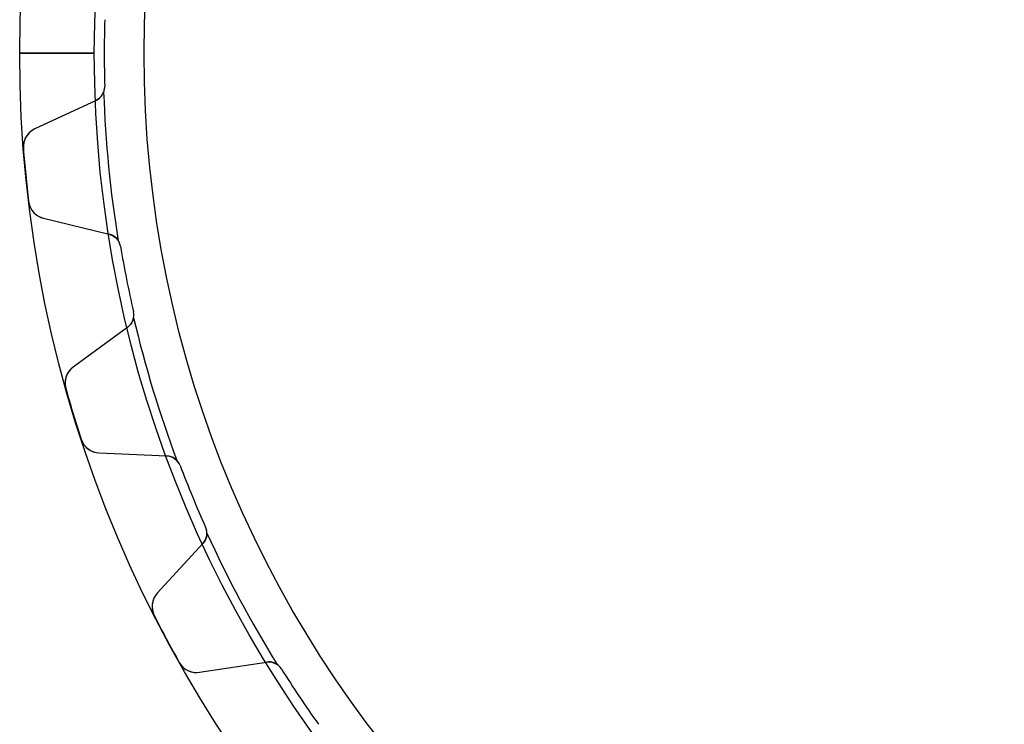
# Model space of a CAD drawing. Units: millimetres. Extents: x -50 to 50, y -50 to 50.
# Drawn here: x -50 to -10, y -27 to 1 of the extents above; entities that cross this region are included whole.
import ezdxf

# ---------------------------------------------------------------- set-up
doc = ezdxf.new("R2010")
doc.units = ezdxf.units.MM
doc.layers.add('Body027', color=7, linetype='CONTINUOUS')
doc.layers.add('Easydrive', color=7, linetype='CONTINUOUS')

msp = doc.modelspace()

# ---------------------------------------------------------------- linework, layer by layer
at = {"layer": 'Body027'}
for p, q in [((-47, 0, -2.9), (-50, 0, -2.5)), ((-47, 0, -2.9), (-50, 0, -2.5)), ((-50, 0, -2.5), (-50, 0, 2.5)), ((-50, 0, -2.5), (-50, 0, 2.5)), ((-47, 0, -2.9), (-50, 0, -2.5)), ((-47, 0, -2.9), (-50, 0, -2.5)), ((-50, 0, -2.5), (-50, 0, 2.5)), ((-50, 0, -2.5), (-50, 0, 2.5)), ((-45, 0, 2.9), (-45, 0, -2.9)), ((-45, 0, 2.9), (-45, 0, -2.9)), ((-45, 0, 2.9), (-45, 0, -2.9)), ((-45, 0, 2.9), (-45, 0, -2.9)), ((-50, 0, 2.5), (-47, 0, 2.9)), ((-50, 0, 2.5), (-47, 0, 2.9)), ((-50, 0, 2.5), (-47, 0, 2.9)), ((-50, 0, 2.5), (-47, 0, 2.9))]:
    msp.add_line(p, q, dxfattribs=at)
for radius in [50, 50, 50, 50, 50, 50, 50, 50, 47, 47, 47, 47, 47, 47, 47, 47, 45, 45, 45, 45, 45, 45, 45, 45]:
    msp.add_circle((0, 0), radius, dxfattribs=at)
at = {"layer": 'Easydrive'}
for p, q in [((-45, 0, 2.925), (-45, 0, -2.925)), ((-45, 0, 2.925), (-45, 0, -2.925)), ((-46.5807, -1.3413, -13.5), (-46.5807, -1.3413, -2.925)), ((-46.5807, -1.3413, -13.5), (-46.5807, -1.3413, -2.925)), ((-46.5807, -1.3413, 2.925), (-46.5807, -1.3413, 13.5)), ((-46.5807, -1.3413, 2.925), (-46.5807, -1.3413, 13.5)), ((-46.9269, -1.90235, -13.5), (-49.3929, -3.05227, -13.5)), ((-46.9269, -1.90235, -13.5), (-49.3929, -3.05227, -13.5)), ((-46.9269, -1.90235, 13.5), (-49.3929, -3.05227, 13.5)), ((-46.9269, -1.90235, 13.5), (-49.3929, -3.05227, 13.5)), ((-46.9269, -1.90235, -13.5), (-46.9269, -1.90235, -2.96266)), ((-46.9269, -1.90235, -13.5), (-46.9269, -1.90235, -2.96266)), ((-46.9269, -1.90235, 2.96266), (-46.9269, -1.90235, 13.5)), ((-46.9269, -1.90235, 2.96266), (-46.9269, -1.90235, 13.5)), ((-49.3929, -3.05227, -13.5), (-49.3929, -3.05227, -3.26376)), ((-49.3929, -3.05227, -13.5), (-49.3929, -3.05227, -3.26376)), ((-49.3929, -3.05227, 3.26376), (-49.3929, -3.05227, 13.5)), ((-49.3929, -3.05227, 3.26376), (-49.3929, -3.05227, 13.5)), ((-49.8524, -3.83874, -13.5), (-49.8524, -3.83874, -3.325)), ((-49.8524, -3.83874, -13.5), (-49.8524, -3.83874, -3.325)), ((-49.8524, -3.83874, 3.325), (-49.8524, -3.83874, 13.5)), ((-49.8524, -3.83874, 3.325), (-49.8524, -3.83874, 13.5)), ((-49.6434, -5.96074, -13.5), (-49.6434, -5.96074, -3.325)), ((-49.6434, -5.96074, -13.5), (-49.6434, -5.96074, -3.325)), ((-49.6434, -5.96074, 3.325), (-49.6434, -5.96074, 13.5)), ((-49.6434, -5.96074, 3.325), (-49.6434, -5.96074, 13.5)), ((-49.0393, -6.64245, -13.5), (-46.3963, -7.28918, -13.5)), ((-49.0393, -6.64245, -13.5), (-49.0393, -6.64245, -3.26376)), ((-49.0393, -6.64245, -13.5), (-46.3963, -7.28918, -13.5)), ((-49.0393, -6.64245, -13.5), (-49.0393, -6.64245, -3.26376)), ((-49.0393, -6.64245, 13.5), (-46.3963, -7.28918, 13.5)), ((-49.0393, -6.64245, 3.26376), (-49.0393, -6.64245, 13.5)), ((-49.0393, -6.64245, 13.5), (-46.3963, -7.28918, 13.5)), ((-49.0393, -6.64245, 3.26376), (-49.0393, -6.64245, 13.5)), ((-46.3963, -7.28918, -13.5), (-46.3963, -7.28918, -2.96266)), ((-46.3963, -7.28918, -13.5), (-46.3963, -7.28918, -2.96266)), ((-46.3963, -7.28918, 2.96266), (-46.3963, -7.28918, 13.5)), ((-46.3963, -7.28918, 2.96266), (-46.3963, -7.28918, 13.5)), ((-45.9473, -7.77192, -13.5), (-45.9473, -7.77192, -2.925)), ((-45.9473, -7.77192, -13.5), (-45.9473, -7.77192, -2.925)), ((-45.9473, -7.77192, 2.925), (-45.9473, -7.77192, 13.5)), ((-45.9473, -7.77192, 2.925), (-45.9473, -7.77192, 13.5)), ((-45.424, -10.403, -13.5), (-45.424, -10.403, -2.925)), ((-45.424, -10.403, -13.5), (-45.424, -10.403, -2.925)), ((-45.424, -10.403, 2.925), (-45.424, -10.403, 13.5)), ((-45.424, -10.403, 2.925), (-45.424, -10.403, 13.5)), ((-45.6541, -11.0208, -13.5), (-47.8483, -12.6297, -13.5)), ((-45.6541, -11.0208, -13.5), (-47.8483, -12.6297, -13.5)), ((-45.6541, -11.0208, 13.5), (-47.8483, -12.6297, 13.5)), ((-45.6541, -11.0208, 13.5), (-47.8483, -12.6297, 13.5)), ((-45.6541, -11.0208, -13.5), (-45.6541, -11.0208, -2.96266)), ((-45.6541, -11.0208, -13.5), (-45.6541, -11.0208, -2.96266)), ((-45.6541, -11.0208, 2.96266), (-45.6541, -11.0208, 13.5)), ((-45.6541, -11.0208, 2.96266), (-45.6541, -11.0208, 13.5)), ((-47.8483, -12.6297, -13.5), (-47.8483, -12.6297, -3.26376)), ((-47.8483, -12.6297, -13.5), (-47.8483, -12.6297, -3.26376)), ((-47.8483, -12.6297, 3.26376), (-47.8483, -12.6297, 13.5)), ((-47.8483, -12.6297, 3.26376), (-47.8483, -12.6297, 13.5)), ((-48.1456, -13.4907, -13.5), (-48.1456, -13.4907, -3.325)), ((-48.1456, -13.4907, -13.5), (-48.1456, -13.4907, -3.325)), ((-48.1456, -13.4907, 3.325), (-48.1456, -13.4907, 13.5)), ((-48.1456, -13.4907, 3.325), (-48.1456, -13.4907, 13.5)), ((-47.5267, -15.5312, -13.5), (-47.5267, -15.5312, -3.325)), ((-47.5267, -15.5312, -13.5), (-47.5267, -15.5312, -3.325)), ((-47.5267, -15.5312, 3.325), (-47.5267, -15.5312, 13.5)), ((-47.5267, -15.5312, 3.325), (-47.5267, -15.5312, 13.5)), ((-46.8011, -16.0819, -13.5), (-44.0828, -16.2006, -13.5)), ((-46.8011, -16.0819, -13.5), (-46.8011, -16.0819, -3.26376)), ((-46.8011, -16.0819, -13.5), (-44.0828, -16.2006, -13.5)), ((-46.8011, -16.0819, -13.5), (-46.8011, -16.0819, -3.26376)), ((-46.8011, -16.0819, 13.5), (-44.0828, -16.2006, 13.5)), ((-46.8011, -16.0819, 3.26376), (-46.8011, -16.0819, 13.5)), ((-46.8011, -16.0819, 13.5), (-44.0828, -16.2006, 13.5)), ((-46.8011, -16.0819, 3.26376), (-46.8011, -16.0819, 13.5)), ((-44.0828, -16.2006, -13.5), (-44.0828, -16.2006, -2.96266)), ((-44.0828, -16.2006, -13.5), (-44.0828, -16.2006, -2.96266)), ((-44.0828, -16.2006, 2.96266), (-44.0828, -16.2006, 13.5)), ((-44.0828, -16.2006, 2.96266), (-44.0828, -16.2006, 13.5)), ((-43.5482, -16.5865, -13.5), (-43.5482, -16.5865, -2.925)), ((-43.5482, -16.5865, -13.5), (-43.5482, -16.5865, -2.925)), ((-43.5482, -16.5865, 2.925), (-43.5482, -16.5865, 13.5)), ((-43.5482, -16.5865, 2.925), (-43.5482, -16.5865, 13.5)), ((-42.5217, -19.0649, -13.5), (-42.5217, -19.0649, -2.925)), ((-42.5217, -19.0649, -13.5), (-42.5217, -19.0649, -2.925)), ((-42.5217, -19.0649, 2.925), (-42.5217, -19.0649, 13.5)), ((-42.5217, -19.0649, 2.925), (-42.5217, -19.0649, 13.5)), ((-42.6268, -19.7157, -13.5), (-44.465, -21.7218, -13.5)), ((-42.6268, -19.7157, -13.5), (-44.465, -21.7218, -13.5)), ((-42.6268, -19.7157, 13.5), (-44.465, -21.7218, 13.5)), ((-42.6268, -19.7157, 13.5), (-44.465, -21.7218, 13.5)), ((-42.6268, -19.7157, -13.5), (-42.6268, -19.7157, -2.96266)), ((-42.6268, -19.7157, -13.5), (-42.6268, -19.7157, -2.96266)), ((-42.6268, -19.7157, 2.96266), (-42.6268, -19.7157, 13.5)), ((-42.6268, -19.7157, 2.96266), (-42.6268, -19.7157, 13.5)), ((-44.465, -21.7218, -13.5), (-44.465, -21.7218, -3.26376)), ((-44.465, -21.7218, -13.5), (-44.465, -21.7218, -3.26376)), ((-44.465, -21.7218, 3.26376), (-44.465, -21.7218, 13.5)), ((-44.465, -21.7218, 3.26376), (-44.465, -21.7218, 13.5)), ((-44.5886, -22.6242, -13.5), (-44.5886, -22.6242, -3.325)), ((-44.5886, -22.6242, -13.5), (-44.5886, -22.6242, -3.325)), ((-44.5886, -22.6242, 3.325), (-44.5886, -22.6242, 13.5)), ((-44.5886, -22.6242, 3.325), (-44.5886, -22.6242, 13.5)), ((-43.5835, -24.5047, -13.5), (-43.5835, -24.5047, -3.325)), ((-43.5835, -24.5047, -13.5), (-43.5835, -24.5047, -3.325)), ((-43.5835, -24.5047, 3.325), (-43.5835, -24.5047, 13.5)), ((-43.5835, -24.5047, 3.325), (-43.5835, -24.5047, 13.5)), ((-42.7644, -24.9033, -13.5), (-40.0752, -24.4894, -13.5)), ((-42.7644, -24.9033, -13.5), (-40.0752, -24.4894, -13.5)), ((-42.7644, -24.9033, 13.5), (-40.0752, -24.4894, 13.5)), ((-42.7644, -24.9033, 13.5), (-40.0752, -24.4894, 13.5)), ((-40.0752, -24.4894, -13.5), (-40.0752, -24.4894, -2.96266)), ((-40.0752, -24.4894, -13.5), (-40.0752, -24.4894, -2.96266)), ((-40.0752, -24.4894, 2.96266), (-40.0752, -24.4894, 13.5)), ((-40.0752, -24.4894, 2.96266), (-40.0752, -24.4894, 13.5)), ((-42.7644, -24.9033, -13.5), (-42.7644, -24.9033, -3.26376)), ((-42.7644, -24.9033, -13.5), (-42.7644, -24.9033, -3.26376)), ((-42.7644, -24.9033, 3.26376), (-42.7644, -24.9033, 13.5)), ((-42.7644, -24.9033, 3.26376), (-42.7644, -24.9033, 13.5)), ((-39.4756, -24.7636, -13.5), (-39.4756, -24.7636, -2.925)), ((-39.4756, -24.7636, -13.5), (-39.4756, -24.7636, -2.925)), ((-39.4756, -24.7636, 2.925), (-39.4756, -24.7636, 13.5)), ((-39.4756, -24.7636, 2.925), (-39.4756, -24.7636, 13.5))]:
    msp.add_line(p, q, dxfattribs=at)
msp.add_circle((0, 0), 45, dxfattribs=at)
msp.add_circle((0, 0), 45, dxfattribs=at)
msp.add_circle((0, 0), 45, dxfattribs=at)
msp.add_circle((0, 0), 45, dxfattribs=at)
for centre, radius, start, end in [((0, 0, -13.5), 46.6, 178.351, 180), ((0, 0, -13.5), 46.6, 178.351, 180), ((0, 0, -2.925), 46.6, 178.351, 180), ((0, 0, -2.925), 46.6, 178.351, 180), ((0, 0, 13.5), 46.6, 178.351, 180), ((0, 0, 13.5), 46.6, 178.351, 180), ((0, 0, 2.925), 46.6, 178.351, 180), ((0, 0, 2.925), 46.6, 178.351, 180), ((0, 0, -13.5), 46.6, 180, -178.351), ((0, 0, -13.5), 46.6, 180, -178.351), ((0, 0, -2.925), 46.6, 180, -178.351), ((0, 0, -2.925), 46.6, 180, -178.351), ((0, 0, 13.5), 46.6, 180, -178.351), ((0, 0, 13.5), 46.6, 180, -178.351), ((0, 0, 2.925), 46.6, 180, -178.351), ((0, 0, 2.925), 46.6, 180, -178.351), ((-47.1804, -1.35857, -13.5), 0.6, -65, 1.64938), ((-47.1804, -1.35857, -13.5), 0.6, -65, 1.64938), ((-47.1804, -1.35857, 13.5), 0.6, -65, 1.64938), ((-47.1804, -1.35857, 13.5), 0.6, -65, 1.64938), ((0, 0, -2.925), 46.65, -178.058, -170.692), ((0, 0, -2.925), 46.65, -178.058, -170.692), ((0, 0, 2.925), 46.65, -178.058, -170.692), ((0, 0, 2.925), 46.65, -178.058, -170.692), ((-47.1804, -1.35857, -2.925), 0.6, -21.7611, 1.64938), ((-47.1804, -1.35857, -2.925), 0.6, -21.7611, 1.64938), ((-47.1804, -1.35857, 2.925), 0.6, -21.7611, 1.64938), ((-47.1804, -1.35857, 2.925), 0.6, -21.7611, 1.64938), ((-49.0548, -3.77732, -13.5), 0.8, 115, -175.596), ((-49.0548, -3.77732, -13.5), 0.8, 115, -175.596), ((-49.0548, -3.77732, 13.5), 0.8, 115, -175.596), ((-49.0548, -3.77732, 13.5), 0.8, 115, -175.596), ((0, 0, -13.5), 50, -175.597, -174.375), ((0, 0, -13.5), 50, -175.597, -174.375), ((0, 0, -3.325), 50, -175.597, -174.375), ((0, 0, -3.325), 50, -175.597, -174.375), ((0, 0, 13.5), 50, -175.597, -174.375), ((0, 0, 13.5), 50, -175.597, -174.375), ((0, 0, 3.325), 50, -175.597, -174.375), ((0, 0, 3.325), 50, -175.597, -174.375), ((0, 0, -13.5), 50, -174.375, -173.153), ((0, 0, -13.5), 50, -174.375, -173.153), ((0, 0, -3.325), 50, -174.375, -173.153), ((0, 0, -3.325), 50, -174.375, -173.153), ((0, 0, 13.5), 50, -174.375, -173.153), ((0, 0, 13.5), 50, -174.375, -173.153), ((0, 0, 3.325), 50, -174.375, -173.153), ((0, 0, 3.325), 50, -174.375, -173.153), ((-48.8491, -5.86538, -13.5), 0.8, -173.154, -103.75), ((-48.8491, -5.86538, -13.5), 0.8, -173.154, -103.75), ((-48.8491, -5.86538, 13.5), 0.8, -173.154, -103.75), ((-48.8491, -5.86538, 13.5), 0.8, -173.154, -103.75), ((-46.5389, -7.87199, -13.5), 0.6, 9.60062, 76.25), ((-46.5389, -7.87199, -13.5), 0.6, 9.60062, 76.25), ((-46.5389, -7.87199, 13.5), 0.6, 9.60062, 76.25), ((-46.5389, -7.87199, 13.5), 0.6, 9.60062, 76.25), ((-46.5389, -7.87199, -2.925), 0.6, 9.60062, 33.0111), ((-46.5389, -7.87199, -2.925), 0.6, 9.60062, 33.0111), ((-46.5389, -7.87199, 2.925), 0.6, 9.60062, 33.0111), ((-46.5389, -7.87199, 2.925), 0.6, 9.60062, 33.0111), ((0, 0, -13.5), 46.6, -170.399, -168.75), ((0, 0, -13.5), 46.6, -170.399, -168.75), ((0, 0, -2.925), 46.6, -170.399, -168.75), ((0, 0, -2.925), 46.6, -170.399, -168.75), ((0, 0, 13.5), 46.6, -170.399, -168.75), ((0, 0, 13.5), 46.6, -170.399, -168.75), ((0, 0, 2.925), 46.6, -170.399, -168.75), ((0, 0, 2.925), 46.6, -170.399, -168.75), ((0, 0, -13.5), 46.6, -168.75, -167.101), ((0, 0, -13.5), 46.6, -168.75, -167.101), ((0, 0, -2.925), 46.6, -168.75, -167.101), ((0, 0, -2.925), 46.6, -168.75, -167.101), ((0, 0, 13.5), 46.6, -168.75, -167.101), ((0, 0, 13.5), 46.6, -168.75, -167.101), ((0, 0, 2.925), 46.6, -168.75, -167.101), ((0, 0, 2.925), 46.6, -168.75, -167.101), ((-46.0088, -10.5369, -13.5), 0.6, -53.75, 12.8994), ((-46.0088, -10.5369, -13.5), 0.6, -53.75, 12.8994), ((-46.0088, -10.5369, 13.5), 0.6, -53.75, 12.8994), ((-46.0088, -10.5369, 13.5), 0.6, -53.75, 12.8994), ((-46.0088, -10.5369, -2.925), 0.6, -10.5111, 12.8994), ((-46.0088, -10.5369, -2.925), 0.6, -10.5111, 12.8994), ((-46.0088, -10.5369, 2.925), 0.6, -10.5111, 12.8994), ((-46.0088, -10.5369, 2.925), 0.6, -10.5111, 12.8994), ((0, 0, -2.925), 46.65, -166.808, -159.442), ((0, 0, -2.925), 46.65, -166.808, -159.442), ((0, 0, 2.925), 46.65, -166.808, -159.442), ((0, 0, 2.925), 46.65, -166.808, -159.442), ((-47.3753, -13.2748, -13.5), 0.8, 126.25, -164.346), ((-47.3753, -13.2748, -13.5), 0.8, 126.25, -164.346), ((-47.3753, -13.2748, 13.5), 0.8, 126.25, -164.346), ((-47.3753, -13.2748, 13.5), 0.8, 126.25, -164.346), ((0, 0, -13.5), 50, -164.347, -163.125), ((0, 0, -13.5), 50, -164.347, -163.125), ((0, 0, -3.325), 50, -164.347, -163.125), ((0, 0, -3.325), 50, -164.347, -163.125), ((0, 0, 13.5), 50, -164.347, -163.125), ((0, 0, 13.5), 50, -164.347, -163.125), ((0, 0, 3.325), 50, -164.347, -163.125), ((0, 0, 3.325), 50, -164.347, -163.125), ((0, 0, -13.5), 50, -163.125, -161.903), ((0, 0, -13.5), 50, -163.125, -161.903), ((0, 0, -3.325), 50, -163.125, -161.903), ((0, 0, -3.325), 50, -163.125, -161.903), ((0, 0, 13.5), 50, -163.125, -161.903), ((0, 0, 13.5), 50, -163.125, -161.903), ((0, 0, 3.325), 50, -163.125, -161.903), ((0, 0, 3.325), 50, -163.125, -161.903), ((-46.7662, -15.2827, -13.5), 0.8, -161.904, -92.4999), ((-46.7662, -15.2827, -13.5), 0.8, -161.904, -92.4999), ((-46.7662, -15.2827, 13.5), 0.8, -161.904, -92.4999), ((-46.7662, -15.2827, 13.5), 0.8, -161.904, -92.4999), ((-44.1089, -16.8, -13.5), 0.6, 20.8506, 87.5), ((-44.1089, -16.8, -13.5), 0.6, 20.8506, 87.5), ((-44.1089, -16.8, 13.5), 0.6, 20.8506, 87.5), ((-44.1089, -16.8, 13.5), 0.6, 20.8506, 87.5), ((-44.1089, -16.8, -2.925), 0.6, 20.8506, 44.2611), ((-44.1089, -16.8, -2.925), 0.6, 20.8506, 44.2611), ((-44.1089, -16.8, 2.925), 0.6, 20.8506, 44.2611), ((-44.1089, -16.8, 2.925), 0.6, 20.8506, 44.2611), ((0, 0, -13.5), 46.6, -159.149, -157.5), ((0, 0, -13.5), 46.6, -159.149, -157.5), ((0, 0, -2.925), 46.6, -159.149, -157.5), ((0, 0, -2.925), 46.6, -159.149, -157.5), ((0, 0, 13.5), 46.6, -159.149, -157.5), ((0, 0, 13.5), 46.6, -159.149, -157.5), ((0, 0, 2.925), 46.6, -159.149, -157.5), ((0, 0, 2.925), 46.6, -159.149, -157.5), ((0, 0, -13.5), 46.6, -157.5, -155.851), ((0, 0, -13.5), 46.6, -157.5, -155.851), ((0, 0, -2.925), 46.6, -157.5, -155.851), ((0, 0, -2.925), 46.6, -157.5, -155.851), ((0, 0, 13.5), 46.6, -157.5, -155.851), ((0, 0, 13.5), 46.6, -157.5, -155.851), ((0, 0, 2.925), 46.6, -157.5, -155.851), ((0, 0, 2.925), 46.6, -157.5, -155.851), ((-43.0691, -19.3103, -13.5), 0.6, -42.5, 24.1494), ((-43.0691, -19.3103, -13.5), 0.6, -42.5, 24.1494), ((-43.0691, -19.3103, 13.5), 0.6, -42.5, 24.1494), ((-43.0691, -19.3103, 13.5), 0.6, -42.5, 24.1494), ((-43.0691, -19.3103, -2.925), 0.6, 0.738887, 24.1494), ((-43.0691, -19.3103, -2.925), 0.6, 0.738887, 24.1494), ((-43.0691, -19.3103, 2.925), 0.6, 0.738887, 24.1494), ((-43.0691, -19.3103, 2.925), 0.6, 0.738887, 24.1494), ((0, 0, -2.925), 46.65, -155.558, -148.192), ((0, 0, -2.925), 46.65, -155.558, -148.192), ((0, 0, 2.925), 46.65, -155.558, -148.192), ((0, 0, 2.925), 46.65, -155.558, -148.192), ((-43.8752, -22.2622, -13.5), 0.8, 137.5, -153.096), ((-43.8752, -22.2622, -13.5), 0.8, 137.5, -153.096), ((-43.8752, -22.2622, 13.5), 0.8, 137.5, -153.096), ((-43.8752, -22.2622, 13.5), 0.8, 137.5, -153.096), ((0, 0, -13.5), 50, -153.097, -151.875), ((0, 0, -13.5), 50, -153.097, -151.875), ((0, 0, -3.325), 50, -153.097, -151.875), ((0, 0, -3.325), 50, -153.097, -151.875), ((0, 0, 13.5), 50, -153.097, -151.875), ((0, 0, 13.5), 50, -153.097, -151.875), ((0, 0, 3.325), 50, -153.097, -151.875), ((0, 0, 3.325), 50, -153.097, -151.875), ((0, 0, -13.5), 50, -151.875, -150.653), ((0, 0, -13.5), 50, -151.875, -150.653), ((0, 0, -3.325), 50, -151.875, -150.653), ((0, 0, -3.325), 50, -151.875, -150.653), ((0, 0, 13.5), 50, -151.875, -150.653), ((0, 0, 13.5), 50, -151.875, -150.653), ((0, 0, 3.325), 50, -151.875, -150.653), ((0, 0, 3.325), 50, -151.875, -150.653), ((-42.8861, -24.1127, -13.5), 0.8, -150.654, -81.2499), ((-42.8861, -24.1127, -13.5), 0.8, -150.654, -81.2499), ((-42.8861, -24.1127, 13.5), 0.8, -150.654, -81.2499), ((-42.8861, -24.1127, 13.5), 0.8, -150.654, -81.2499), ((-39.9839, -25.0824, -13.5), 0.6, 32.1006, 98.75), ((-39.9839, -25.0824, -13.5), 0.6, 32.1006, 98.75), ((-39.9839, -25.0824, 13.5), 0.6, 32.1006, 98.75), ((-39.9839, -25.0824, 13.5), 0.6, 32.1006, 98.75), ((-39.9839, -25.0824, -2.925), 0.6, 32.1006, 55.5111), ((-39.9839, -25.0824, -2.925), 0.6, 32.1006, 55.5111), ((-39.9839, -25.0824, 2.925), 0.6, 32.1006, 55.5111), ((-39.9839, -25.0824, 2.925), 0.6, 32.1006, 55.5111), ((0, 0, -13.5), 46.6, -147.899, -146.25), ((0, 0, -13.5), 46.6, -147.899, -146.25), ((0, 0, -2.925), 46.6, -147.899, -146.25), ((0, 0, -2.925), 46.6, -147.899, -146.25), ((0, 0, 13.5), 46.6, -147.899, -146.25), ((0, 0, 13.5), 46.6, -147.899, -146.25), ((0, 0, 2.925), 46.6, -147.899, -146.25), ((0, 0, 2.925), 46.6, -147.899, -146.25), ((0, 0, -13.5), 46.6, -146.25, -144.601), ((0, 0, -13.5), 46.6, -146.25, -144.601), ((0, 0, -2.925), 46.6, -146.25, -144.601), ((0, 0, -2.925), 46.6, -146.25, -144.601), ((0, 0, 13.5), 46.6, -146.25, -144.601), ((0, 0, 13.5), 46.6, -146.25, -144.601), ((0, 0, 2.925), 46.6, -146.25, -144.601), ((0, 0, 2.925), 46.6, -146.25, -144.601)]:
    msp.add_arc(centre, radius, start, end, dxfattribs=at)
for points in [[(-46.6232, -1.58101, -2.925), (-46.6817, -1.72827, -2.93258), (-46.7956, -1.84173, -2.94671), (-46.9269, -1.90235, -2.96266)], [(-46.6232, -1.58101, -2.925), (-46.6817, -1.72827, -2.93258), (-46.7956, -1.84173, -2.94671), (-46.9269, -1.90235, -2.96266)], [(-46.6232, -1.58101, 2.925), (-46.6817, -1.72827, 2.93258), (-46.7956, -1.84173, 2.94671), (-46.9269, -1.90235, 2.96266)], [(-46.6232, -1.58101, 2.925), (-46.6817, -1.72827, 2.93258), (-46.7956, -1.84173, 2.94671), (-46.9269, -1.90235, 2.96266)], [(-46.3963, -7.28918, -2.96266), (-46.2558, -7.32303, -2.94671), (-46.1219, -7.41209, -2.93258), (-46.0358, -7.5451, -2.925)], [(-46.3963, -7.28918, -2.96266), (-46.2558, -7.32303, -2.94671), (-46.1219, -7.41209, -2.93258), (-46.0358, -7.5451, -2.925)], [(-46.3963, -7.28918, 2.96266), (-46.2558, -7.32303, 2.94671), (-46.1219, -7.41209, 2.93258), (-46.0358, -7.5451, 2.925)], [(-46.3963, -7.28918, 2.96266), (-46.2558, -7.32303, 2.94671), (-46.1219, -7.41209, 2.93258), (-46.0358, -7.5451, 2.925)], [(-45.4189, -10.6464, -2.925), (-45.4476, -10.8022, -2.93258), (-45.5372, -10.9357, -2.94671), (-45.6541, -11.0208, -2.96266)], [(-45.4189, -10.6464, -2.925), (-45.4476, -10.8022, -2.93258), (-45.5372, -10.9357, -2.94671), (-45.6541, -11.0208, -2.96266)], [(-45.4189, -10.6464, 2.925), (-45.4476, -10.8022, 2.93258), (-45.5372, -10.9357, 2.94671), (-45.6541, -11.0208, 2.96266)], [(-45.4189, -10.6464, 2.925), (-45.4476, -10.8022, 2.93258), (-45.5372, -10.9357, 2.94671), (-45.6541, -11.0208, 2.96266)], [(-44.0828, -16.2006, -2.96266), (-43.9383, -16.2064, -2.94671), (-43.7896, -16.2676, -2.93258), (-43.6792, -16.3813, -2.925)], [(-44.0828, -16.2006, -2.96266), (-43.9383, -16.2064, -2.94671), (-43.7896, -16.2676, -2.93258), (-43.6792, -16.3813, -2.925)], [(-44.0828, -16.2006, 2.96266), (-43.9383, -16.2064, 2.94671), (-43.7896, -16.2676, 2.93258), (-43.6792, -16.3813, 2.925)], [(-44.0828, -16.2006, 2.96266), (-43.9383, -16.2064, 2.94671), (-43.7896, -16.2676, 2.93258), (-43.6792, -16.3813, 2.925)], [(-42.4692, -19.3026, -2.925), (-42.4669, -19.461, -2.93258), (-42.5287, -19.6095, -2.94671), (-42.6268, -19.7157, -2.96266)], [(-42.4692, -19.3026, -2.925), (-42.4669, -19.461, -2.93258), (-42.5287, -19.6095, -2.94671), (-42.6268, -19.7157, -2.96266)], [(-42.4692, -19.3026, 2.925), (-42.4669, -19.461, 2.93258), (-42.5287, -19.6095, 2.94671), (-42.6268, -19.7157, 2.96266)], [(-42.4692, -19.3026, 2.925), (-42.4669, -19.461, 2.93258), (-42.5287, -19.6095, 2.94671), (-42.6268, -19.7157, 2.96266)], [(-40.0752, -24.4894, -2.96266), (-39.9324, -24.4669, -2.94671), (-39.7746, -24.498, -2.93258), (-39.6441, -24.5879, -2.925)], [(-40.0752, -24.4894, -2.96266), (-39.9324, -24.4669, -2.94671), (-39.7746, -24.498, -2.93258), (-39.6441, -24.5879, -2.925)], [(-40.0752, -24.4894, 2.96266), (-39.9324, -24.4669, 2.94671), (-39.7746, -24.498, 2.93258), (-39.6441, -24.5879, 2.925)], [(-40.0752, -24.4894, 2.96266), (-39.9324, -24.4669, 2.94671), (-39.7746, -24.498, 2.93258), (-39.6441, -24.5879, 2.925)]]:
    msp.add_open_spline(points, degree=3, dxfattribs=at)
for points, knots in [([(-49.3929, -3.05227, -3.26376), (-49.5246, -3.11355, -3.2799), (-49.6442, -3.2136, -3.2949), (-49.7294, -3.34736, -3.30613), (-49.8184, -3.48542, -3.31784), (-49.8667, -3.66253, -3.32508), (-49.8524, -3.83874, -3.325)], [0, 0, 0, 0, 0.490304, 0.490304, 0.490304, 1, 1, 1, 1]), ([(-49.3929, -3.05227, -3.26376), (-49.5246, -3.11355, -3.2799), (-49.6442, -3.2136, -3.2949), (-49.7294, -3.34736, -3.30613), (-49.8184, -3.48542, -3.31784), (-49.8667, -3.66253, -3.32508), (-49.8524, -3.83874, -3.325)], [0, 0, 0, 0, 0.490304, 0.490304, 0.490304, 1, 1, 1, 1]), ([(-49.3929, -3.05227, 3.26376), (-49.5246, -3.11355, 3.2799), (-49.6442, -3.2136, 3.2949), (-49.7294, -3.34736, 3.30613), (-49.8184, -3.48542, 3.31784), (-49.8667, -3.66253, 3.32508), (-49.8524, -3.83874, 3.325)], [0, 0, 0, 0, 0.490304, 0.490304, 0.490304, 1, 1, 1, 1]), ([(-49.3929, -3.05227, 3.26376), (-49.5246, -3.11355, 3.2799), (-49.6442, -3.2136, 3.2949), (-49.7294, -3.34736, 3.30613), (-49.8184, -3.48542, 3.31784), (-49.8667, -3.66253, 3.32508), (-49.8524, -3.83874, 3.325)], [0, 0, 0, 0, 0.490304, 0.490304, 0.490304, 1, 1, 1, 1]), ([(-49.6434, -5.96074, -3.325), (-49.623, -6.13656, -3.32508), (-49.5409, -6.30102, -3.31782), (-49.4265, -6.4191, -3.30609), (-49.3169, -6.53343, -3.29487), (-49.1802, -6.60808, -3.27988), (-49.0393, -6.64245, -3.26376)], [0, 0, 0, 0, 0.510288, 0.510288, 0.510288, 1, 1, 1, 1]), ([(-49.6434, -5.96074, -3.325), (-49.623, -6.13656, -3.32508), (-49.5409, -6.30102, -3.31782), (-49.4265, -6.4191, -3.30609), (-49.3169, -6.53343, -3.29487), (-49.1802, -6.60808, -3.27988), (-49.0393, -6.64245, -3.26376)], [0, 0, 0, 0, 0.510288, 0.510288, 0.510288, 1, 1, 1, 1]), ([(-49.6434, -5.96074, 3.325), (-49.623, -6.13656, 3.32508), (-49.5409, -6.30102, 3.31782), (-49.4265, -6.4191, 3.30609), (-49.3169, -6.53343, 3.29487), (-49.1802, -6.60808, 3.27988), (-49.0393, -6.64245, 3.26376)], [0, 0, 0, 0, 0.510288, 0.510288, 0.510288, 1, 1, 1, 1]), ([(-49.6434, -5.96074, 3.325), (-49.623, -6.13656, 3.32508), (-49.5409, -6.30102, 3.31782), (-49.4265, -6.4191, 3.30609), (-49.3169, -6.53343, 3.29487), (-49.1802, -6.60808, 3.27988), (-49.0393, -6.64245, 3.26376)], [0, 0, 0, 0, 0.510288, 0.510288, 0.510288, 1, 1, 1, 1]), ([(-47.8483, -12.6297, -3.26376), (-47.9655, -12.7155, -3.2799), (-48.0633, -12.8369, -3.2949), (-48.1208, -12.9848, -3.30613), (-48.1812, -13.1375, -3.31784), (-48.194, -13.3207, -3.32508), (-48.1456, -13.4907, -3.325)], [0, 0, 0, 0, 0.490304, 0.490304, 0.490304, 1, 1, 1, 1]), ([(-47.8483, -12.6297, -3.26376), (-47.9655, -12.7155, -3.2799), (-48.0633, -12.8369, -3.2949), (-48.1208, -12.9848, -3.30613), (-48.1812, -13.1375, -3.31784), (-48.194, -13.3207, -3.32508), (-48.1456, -13.4907, -3.325)], [0, 0, 0, 0, 0.490304, 0.490304, 0.490304, 1, 1, 1, 1]), ([(-47.8483, -12.6297, 3.26376), (-47.9655, -12.7155, 3.2799), (-48.0633, -12.8369, 3.2949), (-48.1208, -12.9848, 3.30613), (-48.1812, -13.1375, 3.31784), (-48.194, -13.3207, 3.32508), (-48.1456, -13.4907, 3.325)], [0, 0, 0, 0, 0.490304, 0.490304, 0.490304, 1, 1, 1, 1]), ([(-47.8483, -12.6297, 3.26376), (-47.9655, -12.7155, 3.2799), (-48.0633, -12.8369, 3.2949), (-48.1208, -12.9848, 3.30613), (-48.1812, -13.1375, 3.31784), (-48.194, -13.3207, 3.32508), (-48.1456, -13.4907, 3.325)], [0, 0, 0, 0, 0.490304, 0.490304, 0.490304, 1, 1, 1, 1]), ([(-47.5267, -15.5312, -3.325), (-47.4723, -15.6996, -3.32508), (-47.3598, -15.8449, -3.31782), (-47.2245, -15.9384, -3.30609), (-47.0947, -16.0291, -3.29487), (-46.9461, -16.0757, -3.27988), (-46.8011, -16.0819, -3.26376)], [0, 0, 0, 0, 0.510288, 0.510288, 0.510288, 1, 1, 1, 1]), ([(-47.5267, -15.5312, -3.325), (-47.4723, -15.6996, -3.32508), (-47.3598, -15.8449, -3.31782), (-47.2245, -15.9384, -3.30609), (-47.0947, -16.0291, -3.29487), (-46.9461, -16.0757, -3.27988), (-46.8011, -16.0819, -3.26376)], [0, 0, 0, 0, 0.510288, 0.510288, 0.510288, 1, 1, 1, 1]), ([(-47.5267, -15.5312, 3.325), (-47.4723, -15.6996, 3.32508), (-47.3598, -15.8449, 3.31782), (-47.2245, -15.9384, 3.30609), (-47.0947, -16.0291, 3.29487), (-46.9461, -16.0757, 3.27988), (-46.8011, -16.0819, 3.26376)], [0, 0, 0, 0, 0.510288, 0.510288, 0.510288, 1, 1, 1, 1]), ([(-47.5267, -15.5312, 3.325), (-47.4723, -15.6996, 3.32508), (-47.3598, -15.8449, 3.31782), (-47.2245, -15.9384, 3.30609), (-47.0947, -16.0291, 3.29487), (-46.9461, -16.0757, 3.27988), (-46.8011, -16.0819, 3.26376)], [0, 0, 0, 0, 0.510288, 0.510288, 0.510288, 1, 1, 1, 1]), ([(-44.465, -21.7218, -3.26376), (-44.5632, -21.8288, -3.2799), (-44.6355, -21.967, -3.2949), (-44.663, -22.1232, -3.30613), (-44.6924, -22.2848, -3.31784), (-44.6692, -22.4669, -3.32508), (-44.5886, -22.6242, -3.325)], [0, 0, 0, 0, 0.490304, 0.490304, 0.490304, 1, 1, 1, 1]), ([(-44.465, -21.7218, -3.26376), (-44.5632, -21.8288, -3.2799), (-44.6355, -21.967, -3.2949), (-44.663, -22.1232, -3.30613), (-44.6924, -22.2848, -3.31784), (-44.6692, -22.4669, -3.32508), (-44.5886, -22.6242, -3.325)], [0, 0, 0, 0, 0.490304, 0.490304, 0.490304, 1, 1, 1, 1]), ([(-44.465, -21.7218, 3.26376), (-44.5632, -21.8288, 3.2799), (-44.6355, -21.967, 3.2949), (-44.663, -22.1232, 3.30613), (-44.6924, -22.2848, 3.31784), (-44.6692, -22.4669, 3.32508), (-44.5886, -22.6242, 3.325)], [0, 0, 0, 0, 0.490304, 0.490304, 0.490304, 1, 1, 1, 1]), ([(-44.465, -21.7218, 3.26376), (-44.5632, -21.8288, 3.2799), (-44.6355, -21.967, 3.2949), (-44.663, -22.1232, 3.30613), (-44.6924, -22.2848, 3.31784), (-44.6692, -22.4669, 3.32508), (-44.5886, -22.6242, 3.325)], [0, 0, 0, 0, 0.490304, 0.490304, 0.490304, 1, 1, 1, 1]), ([(-43.5835, -24.5047, -3.325), (-43.4973, -24.6593, -3.32508), (-43.3586, -24.7799, -3.31782), (-43.2077, -24.8452, -3.30609), (-43.0626, -24.9089, -3.29487), (-42.9078, -24.9255, -3.27988), (-42.7644, -24.9033, -3.26376)], [0, 0, 0, 0, 0.510288, 0.510288, 0.510288, 1, 1, 1, 1]), ([(-43.5835, -24.5047, -3.325), (-43.4973, -24.6593, -3.32508), (-43.3586, -24.7799, -3.31782), (-43.2077, -24.8452, -3.30609), (-43.0626, -24.9089, -3.29487), (-42.9078, -24.9255, -3.27988), (-42.7644, -24.9033, -3.26376)], [0, 0, 0, 0, 0.510288, 0.510288, 0.510288, 1, 1, 1, 1]), ([(-43.5835, -24.5047, 3.325), (-43.4973, -24.6593, 3.32508), (-43.3586, -24.7799, 3.31782), (-43.2077, -24.8452, 3.30609), (-43.0626, -24.9089, 3.29487), (-42.9078, -24.9255, 3.27988), (-42.7644, -24.9033, 3.26376)], [0, 0, 0, 0, 0.510288, 0.510288, 0.510288, 1, 1, 1, 1]), ([(-43.5835, -24.5047, 3.325), (-43.4973, -24.6593, 3.32508), (-43.3586, -24.7799, 3.31782), (-43.2077, -24.8452, 3.30609), (-43.0626, -24.9089, 3.29487), (-42.9078, -24.9255, 3.27988), (-42.7644, -24.9033, 3.26376)], [0, 0, 0, 0, 0.510288, 0.510288, 0.510288, 1, 1, 1, 1])]:
    msp.add_open_spline(points, degree=3, knots=knots, dxfattribs=at)

doc.saveas('drawing.dxf')
